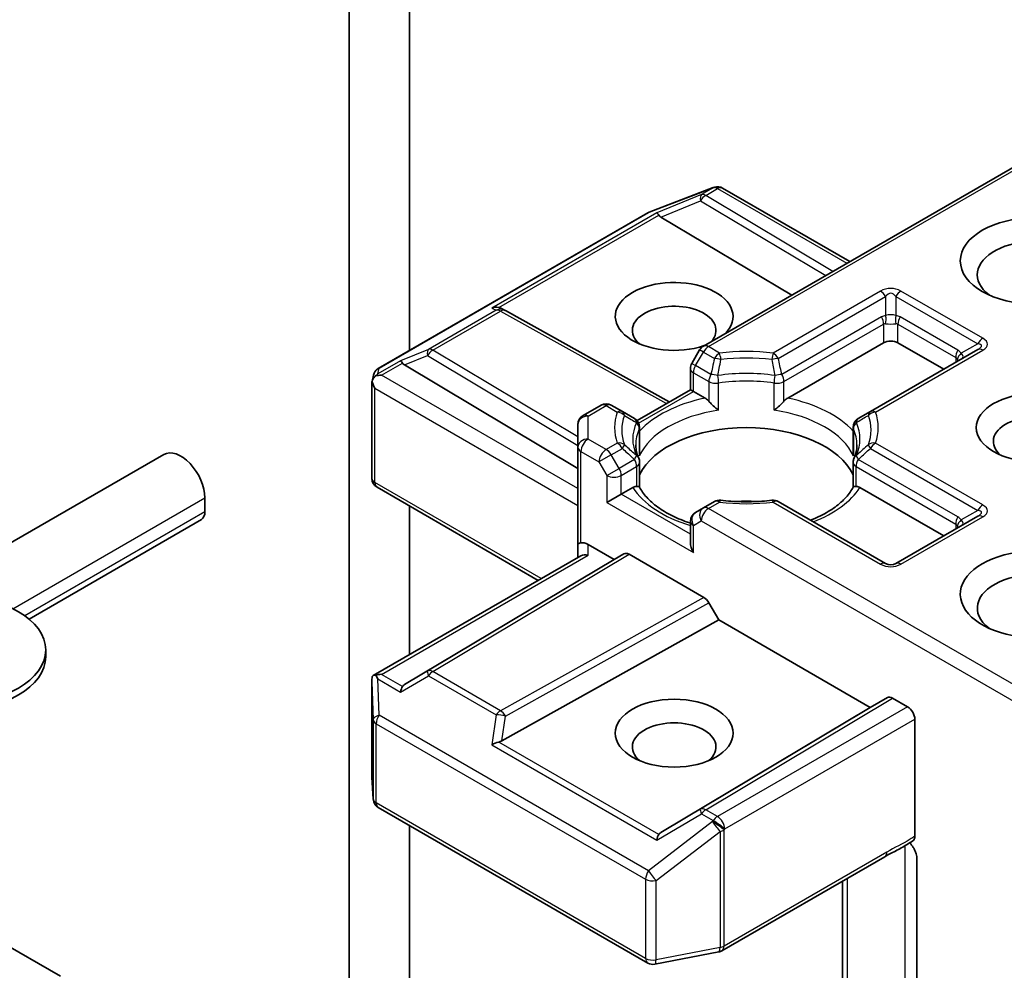
# Model space of a CAD drawing. Units: millimetres. Extents: x 0 to 7088, y 0 to 1264.
# Drawn here: x 166 to 171, y 64 to 69 of the extents above; entities that cross this region are included whole.
import ezdxf

# ---------------------------------------------------------------- set-up
doc = ezdxf.new("R2010")
doc.units = ezdxf.units.MM
doc.layers.add('Visible (ISO)', color=7, linetype='Continuous', lineweight=35)
doc.layers.add('Visible Narrow (ISO)', color=7, linetype='Continuous', lineweight=25)

msp = doc.modelspace()

# ---------------------------------------------------------------- linework, layer by layer
at = {"layer": 'Visible (ISO)'}
for p, q in [((167.9413, 67.4658), (167.9413, 71.4042)), ((167.5877, 70.7605), (167.5877, 63.292)), ((171.6431, 68.6315), (169.6684, 67.4913)), ((169.3502, 68.2784), (169.7258, 68.423)), ((169.7349, 68.4258), (169.7307, 68.4246)), ((169.7815, 68.4202), (170.5293, 67.9884)), ((167.7583, 67.3602), (169.3417, 68.2744)), ((169.4191, 68.2503), (170.1875, 67.7911)), ((168.482, 67.7125), (168.5031, 67.7018)), ((168.5054, 67.7006), (169.4684, 67.1636)), ((169.6464, 67.4694), (169.6005, 67.3899)), ((170.1641, 67.1857), (170.7273, 67.5109)), ((171.2806, 67.471), (170.6498, 67.1069)), ((170.8122, 67.5109), (171.0809, 67.3557)), ((167.913, 67.3807), (168.9312, 66.7722)), ((169.5925, 67.2352), (169.5925, 67.3599)), ((167.7213, 67.2826), (167.7297, 67.321)), ((167.7206, 66.7137), (167.7206, 67.2754)), ((169.2785, 67.0539), (169.5925, 67.2352)), ((169.6101, 67.2251), (169.5925, 67.2352)), ((169.6101, 67.2251), (169.6783, 67.1857)), ((169.0675, 67.1444), (168.9612, 67.0831)), ((169.1926, 67.1069), (169.1275, 67.1444)), ((169.2639, 67.0657), (169.1926, 67.1069)), ((170.6498, 67.1069), (170.5785, 67.0657)), ((168.9312, 67.0311), (168.9312, 66.8965)), ((169.2939, 67.0137), (169.2939, 66.8672)), ((170.5485, 67.0137), (170.5485, 66.8672)), ((168.9312, 66.8965), (168.9312, 66.325)), ((166.4978, 66.8545), (164.9913, 65.9848)), ((169.2939, 66.6623), (169.2939, 66.808)), ((170.5485, 66.6623), (170.5485, 66.808)), ((168.6981, 66.1147), (167.7506, 66.6617)), ((169.1858, 66.6209), (169.254, 66.6603)), ((170.5884, 66.6603), (171.0809, 66.3759)), ((166.7392, 66.5997), (166.7392, 66.518)), ((169.1858, 66.6209), (169.101, 66.5719)), ((167.9413, 65.6777), (167.9413, 66.5516)), ((169.7334, 66.5778), (169.6684, 66.5402)), ((170.7397, 66.2136), (170.109, 66.5778)), ((169.6684, 66.5402), (169.6225, 66.5138)), ((171.2806, 66.4912), (170.7997, 66.2136)), ((166.7185, 66.4722), (165.7055, 65.8874)), ((169.5925, 66.4618), (169.5925, 66.3371)), ((168.9312, 66.325), (168.9312, 66.2493)), ((168.9912, 66.325), (169.1434, 66.2371)), ((167.728, 65.5546), (168.9488, 66.2594)), ((169.1434, 66.2371), (169.2017, 66.2708)), ((169.2317, 66.2678), (169.6703, 66.0146)), ((169.1434, 66.2371), (167.913, 65.5018)), ((169.7003, 65.9829), (169.7586, 65.882)), ((168.4849, 65.1716), (169.7586, 65.882)), ((169.7586, 65.882), (170.6495, 65.3676)), ((165.8043, 65.7059), (165.8043, 65.6656)), ((167.7206, 65.5221), (167.7206, 64.9604)), ((170.6495, 65.3676), (170.7502, 65.4257)), ((170.7802, 65.4227), (170.8687, 65.3717)), ((169.4191, 64.6322), (170.6495, 65.3676)), ((170.9111, 64.6104), (170.9111, 65.2982)), ((167.7207, 64.9568), (167.7284, 64.8277)), ((167.7583, 64.7793), (169.3417, 63.8651)), ((167.9413, 62.586), (167.9413, 64.6737)), ((169.7774, 63.9374), (170.7343, 64.4899)), ((170.9238, 64.4743), (170.9238, 63.5515)), ((170.4869, 64.3471), (170.4869, 63.2657)), ((165.4133, 64.0633), (165.8907, 63.7876)), ((169.3831, 63.8582), (169.7587, 63.9305))]:
    msp.add_line(p, q, dxfattribs=at)
for centre, start, end in [((169.7474, 68.367), 106.10211, 111.05172), ((169.7515, 68.3682), 60, 106.10211), ((169.3717, 68.2224), 111.05172, 120), ((168.4762, 67.6482), 60.84996, 63.31121), ((169.6984, 67.4394), 120, 150), ((167.7883, 67.3082), 120, 167.72814), ((169.6525, 67.3599), 150, 180), ((169.0975, 67.0925), 60, 120), ((168.9912, 67.0311), 120, 180), ((169.2339, 67.0137), 0, 60.00001), ((170.6085, 67.0137), 120, 180), ((169.2339, 66.808), 0, 24.18021), ((170.6085, 66.808), 155.81979, 180), ((167.7806, 66.7137), 180, 240), ((169.7634, 66.5258), 83.15253, 120), ((170.079, 66.5258), 60, 96.84747), ((169.6525, 66.4618), 120, 180), ((170.7697, 66.2656), 240, 300), ((167.7806, 64.9604), 180, 183.43562), ((167.7883, 64.8313), 183.43562, 240), ((169.7474, 63.9894), 280.89339, 300), ((169.3717, 63.9171), 240, 280.89339)]:
    msp.add_arc(centre, 0.06, start, end, dxfattribs=at)
for centre, major_axis, ratio, start_param, end_param in [((169.4209, 68.2209), (0.0265, -0.054), 0.113726, 2.363817, 3.007319), ((169.5189, 68.2612), (-0.1149, 0.0082), 0.302625, 0.222899, 0.540065), ((171.6183, 67.911), (-0.34, 0), 0.57735, 2.494185, 6.930593), ((169.4969, 67.666), (0.3459, 0), 0.57735, 5.747783, 11.530977), ((168.451, 67.6609), (0.0635, 0.0018), 0.926803, 1.312514, 1.956015), ((168.4661, 67.6533), (-0.0414, 0.0575), 0.800195, 5.290724, 5.559557), ((169.4969, 67.5844), (-0.2459, 0), 0.57735, 2.653014, 6.881593), ((170.7697, 67.4864), (-0.06, 0), 0.57735, 3.926991, 5.497787), ((167.9148, 67.3513), (0.0265, -0.054), 0.113726, 2.363817, 3.007319), ((168.0128, 67.3916), (-0.1149, 0.0082), 0.302625, 0.222899, 0.540065), ((167.7809, 67.274), (-0.0443, -0.0607), 0.753019, 4.323118, 4.557549), ((167.7763, 67.2714), (-0.0849, 0), 0.57735, 4.712389, 5.121459), ((167.7806, 67.2726), (-0.0598, 0.0064), 0.753019, 6.123882, 6.363961), ((167.7806, 67.2689), (-0.0424, 0.0735), 0.57735, 1.025478, 1.570796), ((171.6183, 66.9312), (-0.2459, 0), 0.57735, 2.543185, 6.881593), ((169.9212, 66.6372), (0.65, 0), 0.57735, 0.265163, 2.87643), ((166.5978, 66.6813), (-0.1, 0.1732), 0.57735, 3.926991, 6.283185), ((169.9212, 66.3841), (0.34, 0), 0.57735, 1.40444, 1.737153), ((166.6685, 66.5588), (0.05, -0.0866), 0.57735, 0, 0.785398), ((168.9912, 66.325), (-0.06, 0), 0.239146, 5.497787, 6.283185), ((168.9912, 66.276), (0.0533, -0.0533), 0.517638, 2.048455, 2.833853), ((169.6525, 66.3025), (-0.0424, 0.0735), 0.57735, 0.785398, 1.570796), ((171.6183, 66.033), (-0.44, 0), 0.57735, 3.614791, 7.910495), ((168.9912, 66.2146), (-0.0554, 0.032), 0.717439, 5.105088, 5.890486), ((169.2317, 66.2188), (-0.03, 0.052), 0.57735, 5.497638, 6.283111), ((171.6183, 65.9514), (-0.34, 0), 0.57735, 3.823432, 6.930593), ((169.6703, 65.9656), (0.03, -0.052), 0.57735, 1.570572, 2.356045), ((165.2543, 65.6656), (0.55, 0), 0.57735, 3.141593, 6.283185), ((167.7763, 65.5132), (-0.0849, 0), 0.57735, 4.712389, 5.121459), ((167.7809, 65.5105), (-0.0631, 0.105), 0.078219, 1.0543, 1.288731), ((167.7806, 65.5193), (-0.002, 0.1147), 0.522738, 1.297431, 1.572158), ((168.0128, 65.4909), (-0.1149, -0.0082), 0.302625, 5.74312, 6.060286), ((167.9148, 65.4332), (-0.0003, 0.0676), 0.402499, 0.554876, 1.198377), ((170.7802, 65.3738), (-0.03, 0.052), 0.57735, 5.497638, 6.283111), ((170.8687, 65.3227), (0.03, -0.052), 0.57735, 0.785398, 2.356194), ((169.4969, 65.1349), (-0.2459, 0), 0.57735, 2.543185, 6.881593), ((168.451, 65.1236), (0.0618, 0.0301), 0.49001, 1.105451, 1.748952), ((168.4661, 65.2292), (0.0414, 0.0575), 0.800195, 3.865221, 4.182387), ((169.5189, 64.6214), (-0.1149, -0.0082), 0.302625, 5.74312, 6.060286), ((169.4209, 64.5637), (-0.0003, 0.0676), 0.402499, 0.554876, 1.198377)]:
    msp.add_ellipse(centre, major_axis=major_axis, ratio=ratio, start_param=start_param, end_param=end_param, dxfattribs=at)
for centre, major_axis in [((171.6183, 67.9926), (-0.44, 0)), ((171.6183, 67.0128), (-0.3459, 0)), ((165.2543, 65.7059), (0.55, 0)), ((169.4969, 65.2165), (0.3459, 0))]:
    msp.add_ellipse(centre, major_axis=major_axis, ratio=0.57735, dxfattribs=at)
for points, knots in [([(167.7426, 67.3163), (167.7416, 67.3155), (167.7407, 67.3148), (167.7352, 67.3096), (167.7311, 67.3045), (167.7258, 67.2954), (167.7236, 67.2906), (167.7223, 67.2861)], [0.38103122, 0.38103122, 0.38103122, 0.38103122, 0.3827419, 0.3827419, 0.39176165, 0.39176165, 0.39855364, 0.39855364, 0.39855364, 0.39855364]), ([(169.6783, 67.1857), (169.6843, 67.1822), (169.6914, 67.1767), (169.6981, 67.1697), (169.6994, 67.1684), (169.7006, 67.167)], [0.04657055, 0.04657055, 0.04657055, 0.04657055, 0.05926883, 0.05926883, 0.06200755, 0.06200755, 0.06200755, 0.06200755]), ([(170.1418, 67.167), (170.143, 67.1684), (170.1443, 67.1697), (170.151, 67.1767), (170.1581, 67.1822), (170.1641, 67.1857)], [0.12507606, 0.12507606, 0.12507606, 0.12507606, 0.12781478, 0.12781478, 0.14051307, 0.14051307, 0.14051307, 0.14051307]), ([(169.7006, 67.167), (169.7019, 67.1654), (169.7033, 67.1639), (169.711, 67.1556), (169.7182, 67.1484), (169.7364, 67.1318), (169.7473, 67.1227), (169.7578, 67.115), (169.7579, 67.1149), (169.7581, 67.1148)], [0.07370942, 0.07370942, 0.07370942, 0.07370942, 0.07689728, 0.07689728, 0.09104832, 0.09104832, 0.10999389, 0.10999389, 0.11026996, 0.11026996, 0.11026996, 0.11026996]), ([(170.0843, 67.1148), (170.0845, 67.1149), (170.0846, 67.115), (170.0951, 67.1227), (170.106, 67.1318), (170.1242, 67.1484), (170.1314, 67.1556), (170.1391, 67.1639), (170.1405, 67.1654), (170.1418, 67.167)], [-0.0003377, -0.0003377, -0.0003377, -0.0003377, 0, 0, 0.02317523, 0.02317523, 0.04048552, 0.04048552, 0.04438508, 0.04438508, 0.04438508, 0.04438508]), ([(169.2887, 66.8326), (169.2863, 66.8379), (169.2842, 66.8431), (169.2804, 66.8537), (169.2788, 66.8589), (169.276, 66.8694), (169.2749, 66.8746), (169.273, 66.885), (169.2723, 66.8902), (169.2714, 66.9005), (169.2712, 66.9057), (169.2712, 66.9109)], [0.5317497, 0.5317497, 0.5317497, 0.5317497, 0.5824794, 0.5824794, 0.6332091, 0.6332091, 0.6839388, 0.6839388, 0.7346685, 0.7346685, 0.7853982, 0.7853982, 0.7853982, 0.7853982]), ([(170.5712, 66.9109), (170.5712, 66.9057), (170.571, 66.9005), (170.5701, 66.8902), (170.5694, 66.885), (170.5675, 66.8746), (170.5664, 66.8694), (170.5636, 66.8589), (170.562, 66.8537), (170.5582, 66.8431), (170.5561, 66.8379), (170.5537, 66.8326)], [3.9269908, 3.9269908, 3.9269908, 3.9269908, 3.9777205, 3.9777205, 4.0284502, 4.0284502, 4.0791799, 4.0791799, 4.1299096, 4.1299096, 4.1806392, 4.1806392, 4.1806392, 4.1806392]), ([(169.292, 66.8457), (169.292, 66.8459), (169.2921, 66.8461), (169.2933, 66.8533), (169.2939, 66.8603), (169.2939, 66.8672)], [-0.0003377, -0.0003377, -0.0003377, -0.0003377, 0, 0, 0.01070295, 0.01070295, 0.01070295, 0.01070295]), ([(170.5485, 66.8672), (170.5485, 66.8603), (170.5491, 66.8533), (170.5503, 66.8461), (170.5504, 66.8459), (170.5504, 66.8457)], [0.101244309, 0.101244309, 0.101244309, 0.101244309, 0.109993893, 0.109993893, 0.110269957, 0.110269957, 0.110269957, 0.110269957]), ([(169.254, 66.6603), (169.26, 66.6637), (169.2671, 66.6663), (169.2739, 66.6672), (169.2751, 66.6673), (169.2763, 66.6673)], [0.04657055, 0.04657055, 0.04657055, 0.04657055, 0.05926883, 0.05926883, 0.06200755, 0.06200755, 0.06200755, 0.06200755]), ([(169.2763, 66.6673), (169.2777, 66.6673), (169.2789, 66.6673), (169.2853, 66.6671), (169.2891, 66.6664), (169.2925, 66.6645), (169.2932, 66.6638), (169.2936, 66.663)], [0.07370942, 0.07370942, 0.07370942, 0.07370942, 0.07689728, 0.07689728, 0.09104832, 0.09104832, 0.09732185, 0.09732185, 0.09732185, 0.09732185]), ([(169.5925, 66.451), (169.5916, 66.4513), (169.5907, 66.4516), (169.5528, 66.464), (169.518, 66.4781), (169.4544, 66.5096), (169.4256, 66.5269), (169.3751, 66.5636), (169.3534, 66.583), (169.3178, 66.6227), (169.3038, 66.6429), (169.2936, 66.663)], [6.008707, 6.008707, 6.008707, 6.008707, 6.0132352, 6.0132352, 6.2054971, 6.2054971, 6.397759, 6.397759, 6.590021, 6.590021, 6.7822829, 6.7822829, 6.7822829, 6.7822829]), ([(170.5488, 66.663), (170.5386, 66.6429), (170.5246, 66.6227), (170.489, 66.583), (170.4673, 66.5636), (170.4168, 66.5269), (170.388, 66.5096), (170.3379, 66.4848), (170.3186, 66.4763), (170.2985, 66.4684)], [4.2132913, 4.2132913, 4.2132913, 4.2132913, 4.4055533, 4.4055533, 4.5978152, 4.5978152, 4.7900772, 4.7900772, 4.9006844, 4.9006844, 4.9006844, 4.9006844]), ([(170.5488, 66.663), (170.5492, 66.6638), (170.5499, 66.6645), (170.5532, 66.6664), (170.5571, 66.6671), (170.5635, 66.6673), (170.5647, 66.6673), (170.5661, 66.6673)], [0.01550111, 0.01550111, 0.01550111, 0.01550111, 0.02317523, 0.02317523, 0.04048552, 0.04048552, 0.04438508, 0.04438508, 0.04438508, 0.04438508]), ([(170.5661, 66.6673), (170.5673, 66.6673), (170.5685, 66.6672), (170.5753, 66.6663), (170.5824, 66.6637), (170.5884, 66.6603)], [0.12507606, 0.12507606, 0.12507606, 0.12507606, 0.12781478, 0.12781478, 0.14051307, 0.14051307, 0.14051307, 0.14051307]), ([(169.7706, 66.5854), (169.7903, 66.583), (169.8103, 66.5811), (169.8504, 66.5783), (169.8706, 66.5773), (169.9111, 66.5763), (169.9313, 66.5763), (169.9718, 66.5773), (169.992, 66.5783), (170.0321, 66.5811), (170.0521, 66.583), (170.0718, 66.5854)], [0.5803316, 0.5803316, 0.5803316, 0.5803316, 0.6623582, 0.6623582, 0.7443849, 0.7443849, 0.8264115, 0.8264115, 0.9084381, 0.9084381, 0.9904647, 0.9904647, 0.9904647, 0.9904647]), ([(167.7426, 65.5581), (167.7415, 65.5581), (167.7405, 65.558), (167.7352, 65.5576), (167.7307, 65.5562), (167.7256, 65.5531), (167.7236, 65.5513), (167.7223, 65.5493)], [0.25088677, 0.25088677, 0.25088677, 0.25088677, 0.25287797, 0.25287797, 0.26195842, 0.26195842, 0.26838803, 0.26838803, 0.26838803, 0.26838803]), ([(170.7343, 64.4899), (170.7441, 64.4956), (170.7542, 64.501), (170.7752, 64.512), (170.7861, 64.5175), (170.8085, 64.5293), (170.82, 64.5354), (170.8431, 64.5485), (170.8547, 64.5553), (170.8774, 64.5693), (170.8886, 64.5764), (170.8995, 64.5834)], [0, 0, 0, 0, 0.0230516, 0.0230516, 0.0461031, 0.0461031, 0.0691547, 0.0691547, 0.0922062, 0.0922062, 0.1152578, 0.1152578, 0.1152578, 0.1152578]), ([(170.9111, 64.6104), (170.9111, 64.604), (170.9101, 64.5983), (170.906, 64.5891), (170.9031, 64.5857), (170.8995, 64.5834)], [0, 0, 0, 0, 0.01176659, 0.01176659, 0.02291842, 0.02291842, 0.02291842, 0.02291842]), ([(170.8815, 64.572), (170.8889, 64.5636), (170.8964, 64.5534), (170.9052, 64.5387), (170.9084, 64.5327), (170.9111, 64.5266)], [0.09791263, 0.09791263, 0.09791263, 0.09791263, 0.11442593, 0.11442593, 0.12372129, 0.12372129, 0.12372129, 0.12372129]), ([(170.9238, 64.4743), (170.9238, 64.4842), (170.9217, 64.497), (170.9165, 64.5138), (170.914, 64.5202), (170.9111, 64.5266)], [0.15144403, 0.15144403, 0.15144403, 0.15144403, 0.16951832, 0.16951832, 0.17916676, 0.17916676, 0.17916676, 0.17916676])]:
    msp.add_open_spline(points, degree=3, knots=knots, dxfattribs=at)
at = {"layer": 'Visible Narrow (ISO)'}
for p, q in [((169.6984, 67.4884), (171.6607, 68.6213)), ((169.3463, 68.2763), (169.7219, 68.4209)), ((169.726, 68.4221), (169.6569, 68.3821)), ((169.6823, 68.3772), (169.7515, 68.4172)), ((169.7219, 68.4209), (169.726, 68.4221)), ((169.7515, 68.4172), (170.5117, 67.9783)), ((169.6569, 68.3821), (169.3955, 68.2748)), ((169.4191, 68.2503), (169.6518, 68.3459)), ((169.6518, 68.3459), (170.3872, 67.9064)), ((170.4294, 67.9307), (169.6823, 68.3772)), ((167.7629, 67.3621), (169.3463, 68.2763)), ((169.3955, 68.2748), (168.4255, 67.7148)), ((168.4656, 67.7183), (169.4063, 68.2615)), ((170.7097, 67.815), (170.079, 67.4508)), ((171.3106, 67.5373), (170.8297, 67.815)), ((170.109, 67.4191), (170.7397, 67.7833)), ((170.7397, 67.7833), (170.7397, 67.6707)), ((170.7997, 67.7833), (171.2806, 67.5057)), ((170.7997, 67.7833), (170.7997, 67.6707)), ((168.4507, 67.7021), (168.0527, 67.4723)), ((168.4255, 67.7148), (168.4507, 67.7021)), ((168.0782, 67.4674), (168.4762, 67.6972)), ((168.4762, 67.6972), (169.451, 67.1535)), ((170.7149, 67.663), (170.1294, 67.325)), ((171.164, 67.4671), (170.8246, 67.663)), ((170.1418, 67.2832), (170.7273, 67.6212)), ((170.7273, 67.6212), (170.7273, 67.5109)), ((170.8122, 67.6212), (171.1516, 67.4253)), ((170.8122, 67.5109), (170.8122, 67.6212)), ((168.0527, 67.4723), (167.8893, 67.4052)), ((168.9312, 66.9576), (168.0782, 67.4674)), ((169.6684, 67.4567), (169.6464, 67.4694)), ((169.7634, 67.4508), (169.6984, 67.4884)), ((170.6798, 67.1039), (171.3106, 67.4681)), ((171.2806, 67.5057), (171.1831, 67.4494)), ((167.913, 67.3807), (168.0476, 67.436)), ((168.0476, 67.436), (168.9312, 66.9079)), ((169.6225, 67.3773), (169.6684, 67.4567)), ((169.6684, 67.4567), (169.7334, 67.4191)), ((171.1516, 67.4253), (171.1516, 67.3966)), ((167.8893, 67.4052), (167.7554, 67.3279)), ((167.7554, 67.3279), (167.7629, 67.3621)), ((167.7763, 67.3204), (167.9002, 67.3919)), ((169.6005, 67.3899), (169.6225, 67.3773)), ((169.713, 67.325), (169.6225, 67.3773)), ((168.9312, 66.6536), (167.7763, 67.3204)), ((169.6101, 67.3354), (169.7006, 67.2832)), ((169.6101, 67.2251), (169.6101, 67.3354)), ((167.7381, 67.2444), (168.9312, 66.5556)), ((167.7381, 66.6892), (167.7381, 67.2444)), ((169.7006, 67.2832), (169.7006, 67.167)), ((169.7581, 67.1148), (169.7581, 67.2741)), ((170.0843, 67.1148), (170.0843, 67.2741)), ((170.1418, 67.167), (170.1418, 67.2832)), ((169.2882, 67.0393), (169.6101, 67.2251)), ((168.9912, 67.0801), (169.0975, 67.1415)), ((169.0975, 67.1415), (169.1626, 67.1039)), ((168.9912, 66.9455), (168.9912, 67.0801)), ((169.292, 67.005), (169.292, 66.8457)), ((170.5504, 67.005), (170.5504, 66.8457)), ((169.0975, 66.8842), (168.9912, 66.9455)), ((169.1626, 66.9217), (169.0975, 66.8842)), ((169.1275, 66.8525), (169.1926, 66.89)), ((170.6498, 66.89), (171.2806, 66.5259)), ((171.3106, 66.5576), (170.6798, 66.9217)), ((168.9488, 66.872), (169.0551, 66.8107)), ((168.9488, 66.3351), (168.9488, 66.872)), ((169.1275, 66.8525), (169.0551, 66.8107)), ((169.1734, 66.7731), (169.1275, 66.8525)), ((169.0551, 66.8107), (169.101, 66.7312)), ((169.101, 66.7312), (169.1734, 66.7731)), ((169.2639, 66.8253), (169.1734, 66.7731)), ((169.1858, 66.7312), (169.2763, 66.7835)), ((169.2763, 66.7835), (169.2763, 66.6673)), ((170.5661, 66.7835), (171.1516, 66.4455)), ((170.5661, 66.6673), (170.5661, 66.7835)), ((171.164, 66.4873), (170.5785, 66.8253)), ((169.101, 66.7312), (169.101, 66.5719)), ((169.1858, 66.6209), (169.1858, 66.7312)), ((168.7157, 66.1248), (167.7381, 66.6892)), ((165.6103, 65.9479), (166.7392, 66.5997)), ((169.5925, 66.3861), (169.1858, 66.6209)), ((169.101, 66.5719), (169.6101, 66.278)), ((169.6984, 66.5373), (169.7634, 66.5748)), ((170.079, 66.5748), (170.7097, 66.2107)), ((166.7392, 66.518), (165.6804, 65.9067)), ((171.6431, 65.4145), (169.6984, 66.5373)), ((170.8297, 66.2107), (171.3106, 66.4883)), ((171.2806, 66.5259), (171.1831, 66.4696)), ((169.6101, 66.4373), (169.6559, 66.4638)), ((169.6101, 66.278), (169.6101, 66.4373)), ((169.6559, 66.4638), (171.6607, 65.3063)), ((171.1516, 66.4455), (171.1516, 66.4168)), ((168.9912, 66.2636), (168.9912, 66.325)), ((167.7763, 65.5622), (168.9912, 66.2636)), ((169.2017, 66.2708), (168.0476, 65.5811)), ((168.0782, 65.5784), (169.2317, 66.2678)), ((169.6703, 66.0146), (168.4762, 65.3486)), ((168.5057, 65.3166), (169.7003, 65.9829)), ((167.9002, 65.4906), (167.7763, 65.5622)), ((168.0476, 65.5811), (167.913, 65.5018)), ((168.4762, 65.3486), (168.0782, 65.5784)), ((167.7206, 65.5181), (167.7283, 65.2955)), ((167.7206, 64.9592), (167.7206, 65.5181)), ((167.7554, 65.535), (167.8893, 65.4577)), ((167.7629, 65.3212), (167.7554, 65.535)), ((167.8893, 65.4577), (168.0527, 65.5539)), ((168.0527, 65.5539), (168.4507, 65.3241)), ((170.7502, 65.4257), (169.6518, 64.7692)), ((169.6823, 64.7666), (170.7802, 65.4227)), ((170.8687, 65.3717), (169.7515, 64.7266)), ((167.7283, 65.2955), (167.7283, 64.8301)), ((167.7459, 64.8068), (167.7459, 65.2722)), ((167.7459, 65.2722), (169.3293, 64.358)), ((169.3463, 64.407), (167.7629, 65.3212)), ((168.4507, 65.3241), (168.4255, 65.1481)), ((168.4849, 65.1716), (168.5057, 65.3166)), ((169.7939, 64.6531), (170.9111, 65.2982)), ((169.4063, 64.6211), (168.4656, 65.1642)), ((168.4255, 65.1481), (169.3955, 64.5882)), ((167.7283, 64.8301), (167.7206, 64.9592)), ((169.3293, 63.8926), (167.7459, 64.8068)), ((169.6518, 64.7692), (169.4191, 64.6322)), ((169.7515, 64.7266), (169.6823, 64.7666)), ((169.7219, 64.6962), (169.3463, 64.407)), ((169.3955, 64.5882), (169.6569, 64.7421)), ((169.6569, 64.7421), (169.726, 64.7021)), ((169.726, 64.7021), (169.7219, 64.6962)), ((169.3907, 64.3496), (169.7663, 64.6388)), ((169.7663, 64.6388), (169.7663, 63.9565)), ((169.7898, 64.6472), (169.7939, 64.6531)), ((169.7898, 63.9649), (169.7898, 64.6472)), ((170.7467, 64.5174), (169.7898, 63.9649)), ((170.8526, 64.5542), (170.8526, 63.521)), ((169.3293, 64.358), (169.3293, 63.8926)), ((169.3907, 63.8842), (169.3907, 64.3496)), ((170.5162, 63.3254), (170.5162, 64.364)), ((169.7663, 63.9565), (169.3907, 63.8842))]:
    msp.add_line(p, q, dxfattribs=at)
for centre, start, end in [((170.7697, 67.711), 60, 120), ((170.7697, 66.3146), 240, 300)]:
    msp.add_arc(centre, 0.12, start, end, dxfattribs=at)
for centre, major_axis, ratio, start_param, end_param in [((169.7474, 68.367), (-0.0166, 0.0576), 0.80829, 0, 0.197396), ((169.7474, 68.367), (-0.0216, 0.056), 0.536056, 0, 0.137213), ((169.7515, 68.3682), (-0.0166, 0.0576), 0.80829, 0, 0.197396), ((169.7515, 68.3682), (-0.03, 0.052), 0.57735, 5.497787, 6.141288), ((169.7515, 68.3682), (0.03, 0.052), 0.57735, 0, 0.785398), ((169.6823, 68.3283), (-0.0228, 0.0555), 0.405353, 0.126651, 1.087318), ((169.6823, 68.3283), (0.0308, 0.0515), 0.587238, 0.794187, 1.57966), ((169.6823, 68.3283), (-0.03, 0.052), 0.57735, 5.497787, 6.141288), ((169.3717, 68.2224), (-0.0216, 0.056), 0.536056, 0, 0.137213), ((169.3717, 68.2224), (-0.03, 0.052), 0.57735, 6.141288, 6.283185), ((170.7097, 67.766), (0.03, -0.052), 0.57735, 1.570796, 2.356194), ((170.8297, 67.766), (-0.03, -0.052), 0.57735, 3.926991, 4.712389), ((170.7697, 67.662), (0, 0.14), 0.428571, 5.759587, 6.806784), ((168.4762, 67.6482), (0.0269, 0.0536), 0.989286, 0, 0.912334), ((168.4762, 67.6482), (-0.03, 0.052), 0.57735, 5.497787, 6.141288), ((168.4762, 67.6482), (0.0292, 0.0524), 0.56729, 0, 0.776908), ((170.7997, 67.5161), (-0.0849, 0.147), 0.57735, 6.021386, 6.283185), ((170.6849, 67.6457), (0.03, -0.052), 0.57735, 0.785398, 1.570796), ((170.7697, 67.6373), (-0.06, 0), 0.642734, 4.18879, 5.235988), ((170.7097, 67.6534), (0.0053, -0.0598), 0.539888, 0.997388, 1.816305), ((170.8297, 67.6534), (-0.0053, -0.0598), 0.539888, 4.466881, 5.285798), ((170.7397, 67.5161), (0.0849, 0.147), 0.57735, 0, 0.261799), ((170.8546, 67.6457), (-0.03, -0.052), 0.57735, 4.712389, 5.497787), ((170.7697, 67.4987), (-0.0388, 0.1241), 0.368973, 6.10396, 6.36576), ((170.7697, 67.6373), (0.06, 0), 0.267949, 4.18879, 5.235988), ((170.7697, 67.4987), (0.0388, 0.1241), 0.368973, 6.200611, 6.46241), ((171.3106, 67.4884), (-0.03, -0.052), 0.57735, 3.926991, 4.712389), ((171.1306, 67.5027), (0.2078, 0), 0.333333, 5.759587, 6.806784), ((168.0782, 67.4184), (-0.0228, 0.0555), 0.405353, 0.126651, 1.087318), ((168.0782, 67.4184), (0.0308, 0.0515), 0.587238, 0.794187, 1.57966), ((168.0782, 67.4184), (-0.03, 0.052), 0.57735, 5.497787, 6.141288), ((169.6984, 67.4394), (-0.03, 0.052), 0.57735, 5.497787, 6.283185), ((169.6984, 67.4394), (-0.03, -0.052), 0.57735, 3.926991, 4.712389), ((171.1306, 67.4537), (0.173, 0.0415), 0.189495, 5.714132, 6.761329), ((171.3106, 67.4191), (-0.03, 0.052), 0.57735, 5.497787, 6.283185), ((169.7634, 67.4018), (0.03, 0.052), 0.57735, 0.785398, 1.570796), ((169.7634, 67.4018), (0.0585, -0.0132), 0.205994, 1.469141, 2.154565), ((169.9212, 67.0128), (-0.7749, 0), 0.57735, 4.507322, 4.917456), ((169.7634, 67.4018), (0.0072, -0.0596), 0.166265, 1.730698, 2.516096), ((169.9212, 66.9985), (0.7324, 0), 0.57735, 1.36573, 1.775863), ((170.079, 67.4018), (0.0072, 0.0596), 0.166265, 0.625496, 1.410895), ((170.079, 67.4018), (0.0585, 0.0132), 0.205994, 0.987028, 1.672452), ((170.079, 67.4018), (0.03, -0.052), 0.57735, 1.570796, 2.356194), ((171.194, 67.4498), (-0.03, -0.052), 0.57735, 4.712389, 5.497787), ((171.1091, 67.3028), (0.0388, 0.1241), 0.368973, 5.938812, 6.200611), ((171.2131, 67.4321), (-0.0491, -0.0345), 0.539888, 4.957897, 5.776814), ((171.1091, 67.4414), (0.0572, -0.0588), 0.308814, 0.641659, 0.831197), ((171.0791, 67.3201), (0.0849, 0.147), 0.57735, 6.021386, 6.283185), ((171.1091, 67.4414), (0.0852, -0.0128), 0.398336, 5.819177, 6.866374), ((167.7883, 67.3082), (-0.0586, 0.0128), 0.989419, 5.362747, 6.283185), ((167.7883, 67.3082), (-0.03, 0.052), 0.57735, 6.141288, 6.283185), ((169.6525, 67.3599), (-0.06, 0), 0.57735, 0, 0.785398), ((169.6525, 67.3599), (-0.03, -0.052), 0.57735, 4.712389, 5.497787), ((169.743, 67.3077), (-0.03, -0.052), 0.57735, 4.712389, 5.497787), ((169.743, 67.3077), (-0.0587, 0.0122), 0.216458, 4.575247, 5.292642), ((169.9212, 66.9455), (-0.6676, 0), 0.57735, 4.458741, 4.966037), ((169.743, 67.3077), (0.0089, -0.0593), 0.204889, 0.939906, 1.725304), ((170.0994, 67.3077), (-0.0089, -0.0593), 0.204889, 4.557881, 5.34328), ((170.0994, 67.3077), (-0.0587, -0.0122), 0.216458, 4.132136, 4.849531), ((170.0994, 67.3077), (0.03, -0.052), 0.57735, 0.785398, 1.570796), ((169.743, 67.3077), (0.06, 0), 0.57735, 3.926991, 4.966037), ((169.9212, 66.9109), (0.65, 0), 0.57735, 1.317148, 1.824445), ((170.0994, 67.3077), (0.06, 0), 0.57735, 4.458741, 5.497787), ((169.9212, 66.8005), (-0.71, 0), 0.57735, 5.061546, 5.795663), ((169.9212, 66.8005), (-0.71, 0), 0.57735, 3.629115, 4.363231), ((169.0975, 67.0925), (-0.03, 0.052), 0.57735, 5.497787, 6.283185), ((169.0975, 67.0925), (0.03, 0.052), 0.57735, 0, 0.785398), ((168.9912, 67.0311), (-0.06, 0), 0.816497, 4.712389, 6.283185), ((168.9912, 67.0311), (-0.03, 0.052), 0.57735, 5.497787, 6.283185), ((169.9212, 67.0128), (-0.7749, 0), 0.57735, 6.078119, 6.488252), ((169.1626, 67.0549), (0.03, 0.052), 0.57735, 0, 0.785398), ((169.1626, 67.0549), (-0.0564, 0.0203), 0.799389, 4.207384, 4.992782), ((169.9212, 66.9985), (-0.7324, 0), 0.57735, 6.078119, 6.488252), ((169.1626, 67.0549), (0.03, 0.052), 0.556765, 5.597761, 6.283185), ((169.2339, 67.0137), (0.03, 0.052), 0.540482, 5.565791, 6.283185), ((169.9212, 66.7515), (-0.65, 0), 0.57735, 4.966037, 6.029537), ((169.9212, 66.7515), (0.65, 0), 0.57735, 0.253648, 1.317148), ((170.6085, 67.0137), (-0.03, 0.052), 0.540482, 0, 0.717395), ((170.6798, 67.0549), (-0.03, 0.052), 0.556765, 0, 0.685424), ((170.6798, 67.0549), (-0.0564, -0.0203), 0.799389, 4.431996, 5.217394), ((169.9212, 66.9985), (0.7324, 0), 0.57735, 6.078119, 6.488252), ((170.6798, 67.0549), (-0.03, 0.052), 0.57735, 5.497787, 6.283185), ((169.9212, 67.0128), (0.7749, 0), 0.57735, 6.078119, 6.488252), ((169.9212, 66.9455), (-0.6676, 0), 0.57735, 6.029537, 6.536834), ((169.9212, 66.9109), (-0.65, 0), 0.57735, 6.029537, 6.283185), ((169.2339, 67.0137), (0.0547, -0.0246), 0.790371, 0.341015, 1.126413), ((169.2339, 67.0137), (0.06, 0), 0.57735, 6.029537, 6.283185), ((170.6085, 67.0137), (-0.06, 0), 0.57735, 0, 0.253648), ((170.6085, 67.0137), (-0.0547, -0.0246), 0.790371, 5.156772, 5.942171), ((169.9212, 66.9109), (0.65, 0), 0.57735, 0, 0.253648), ((169.9212, 66.9455), (0.6676, 0), 0.57735, 6.029537, 6.536834), ((168.9912, 66.8965), (-0.06, 0), 0.816497, 4.712389, 6.283185), ((168.9912, 66.8965), (-0.06, 0), 0.57735, 0, 0.785398), ((168.9912, 66.8965), (0.03, 0.052), 0.57735, 0.785398, 2.356194), ((169.1626, 66.8727), (0.0564, 0.0203), 0.799389, 0.505005, 1.290404), ((169.1626, 66.8727), (-0.03, 0.052), 0.57735, 4.712389, 5.497787), ((169.1626, 66.8727), (0.0407, 0.0441), 0.205994, 5.296157, 5.981582), ((170.6798, 66.8727), (0.0564, -0.0203), 0.799389, 1.851189, 2.636587), ((170.6798, 66.8727), (-0.0407, 0.0441), 0.205994, 0.301604, 0.987028), ((170.6798, 66.8727), (-0.03, -0.052), 0.57735, 3.926991, 4.712389), ((169.0975, 66.8352), (0.03, 0.052), 0.57735, 0.785398, 2.356194), ((169.0975, 66.8352), (0.03, -0.052), 0.57735, 1.570796, 2.356194), ((169.2339, 66.808), (0.0399, 0.0448), 0.216458, 5.292642, 6.010036), ((169.2339, 66.808), (0.0547, 0.0246), 0.790371, 0, 0.444383), ((170.6085, 66.808), (-0.0547, 0.0246), 0.790371, 5.838802, 6.283185), ((170.6085, 66.808), (-0.0399, 0.0448), 0.216458, 0.273149, 0.990544), ((169.1434, 66.7557), (0.03, -0.052), 0.57735, 0.785398, 1.570796), ((169.2339, 66.808), (0.03, -0.052), 0.57735, 0.785398, 1.570796), ((169.2339, 66.808), (0.06, 0), 0.57735, 5.497787, 6.283185), ((170.6085, 66.808), (-0.06, 0), 0.57735, 0, 0.785398), ((170.6085, 66.808), (-0.03, -0.052), 0.57735, 4.712389, 5.497787), ((169.1434, 66.7557), (0.06, 0), 0.57735, 3.926991, 5.497787), ((167.7806, 66.7137), (-0.06, 0), 0.57735, 0, 0.785398), ((167.7806, 66.7137), (-0.03, -0.052), 0.57735, 5.497787, 6.283185), ((169.9212, 66.8005), (-0.71, 0), 0.57735, 0.349157, 1.089466), ((169.9212, 66.8005), (0.71, 0), 0.57735, 5.299303, 5.934028), ((169.6984, 66.4883), (-0.03, 0.052), 0.57735, 5.497787, 6.283185), ((169.7634, 66.5258), (-0.03, 0.052), 0.57735, 5.497787, 6.283185), ((169.7634, 66.5258), (0.0072, 0.0596), 0.166265, 0, 0.625496), ((169.9212, 67.0128), (0.7749, 0), 0.57735, 4.507322, 4.917456), ((170.079, 66.5258), (-0.0072, 0.0596), 0.166265, 5.657689, 6.283185), ((170.079, 66.5258), (0.03, 0.052), 0.57735, 0, 0.785398), ((171.3106, 66.5086), (-0.03, -0.052), 0.57735, 3.926991, 4.712389), ((171.1306, 66.5229), (0.2078, 0), 0.333333, 5.759587, 6.806784), ((169.6525, 66.4618), (-0.03, 0.052), 0.816497, 0, 1.570796), ((169.6984, 66.4883), (-0.03, 0.052), 0.816497, 0, 1.570796), ((169.6984, 66.4883), (-0.03, -0.052), 0.57735, 3.926991, 5.497787), ((171.194, 66.47), (-0.03, -0.052), 0.57735, 4.712389, 5.497787), ((171.0791, 66.3403), (0.0849, 0.147), 0.57735, 6.021386, 6.283185), ((171.1306, 66.4739), (0.173, 0.0415), 0.189495, 5.714132, 6.761329), ((171.3106, 66.4393), (-0.03, 0.052), 0.57735, 5.497787, 6.283185), ((169.6525, 66.4618), (-0.06, 0), 0.57735, 0, 0.785398), ((171.1091, 66.323), (0.0388, 0.1241), 0.368973, 5.938812, 6.200611), ((171.2131, 66.4523), (-0.0491, -0.0345), 0.539888, 4.957897, 5.776814), ((171.1091, 66.4616), (0.0572, -0.0588), 0.308814, 0.641659, 0.831197), ((171.1091, 66.4616), (0.0852, -0.0128), 0.398336, 5.819177, 6.866374), ((170.7097, 66.1617), (0.03, 0.052), 0.57735, 0, 0.785398), ((170.8297, 66.1617), (-0.03, 0.052), 0.57735, 5.497787, 6.283185), ((168.0782, 65.5294), (-0.0304, 0.0517), 0.192349, 0.007188, 0.967855), ((168.0782, 65.5294), (-0.0308, 0.0515), 0.587238, 5.488998, 6.274471), ((168.0782, 65.5294), (0.03, 0.052), 0.57735, 0.785398, 1.428899), ((168.4762, 65.2996), (-0.03, -0.052), 0.57735, 3.926991, 4.570492), ((168.4762, 65.2996), (-0.0292, 0.0524), 0.56729, 4.720805, 5.506278), ((167.7883, 65.2967), (-0.06, -0.0021), 0.46347, 5.134623, 6.251261), ((167.7883, 65.2967), (-0.06, 0), 0.57735, 0.034647, 0.785398), ((167.7883, 65.2967), (0.03, 0.052), 0.57735, 1.428899, 2.356194), ((168.4762, 65.2996), (0.0594, -0.0085), 0.391583, 1.108337, 2.069004), ((167.7806, 64.9604), (-0.06, 0), 0.57735, 0, 0.034647), ((167.7806, 64.9604), (-0.0599, -0.0036), 0.816007, 6.234236, 6.283185), ((167.7883, 64.8313), (-0.0599, -0.0036), 0.816007, 6.234236, 6.283185), ((167.7883, 64.8313), (-0.06, 0), 0.57735, 0.034647, 0.785398), ((167.7883, 64.8313), (-0.03, -0.052), 0.57735, 5.497787, 6.283185), ((169.6823, 64.7176), (-0.0304, 0.0517), 0.192349, 0.007188, 0.967855), ((169.6823, 64.7176), (-0.0308, 0.0515), 0.587238, 5.488998, 6.274471), ((169.6823, 64.7176), (0.03, 0.052), 0.57735, 0.785398, 1.428899), ((169.7474, 64.6717), (0.0493, -0.0342), 0.11547, 0.620249, 2.191046), ((169.7474, 64.6717), (0.0366, -0.0475), 0.107211, 4.090838, 5.389977), ((169.7515, 64.6776), (-0.03, -0.052), 0.57735, 3.926991, 4.570492), ((169.7515, 64.6776), (-0.0493, 0.0342), 0.11547, 3.761842, 5.332638), ((169.7515, 64.6776), (-0.03, 0.052), 0.57735, 3.926991, 5.497787), ((169.7474, 64.6717), (0.06, 0), 0.57735, 5.03414, 5.497787), ((170.7043, 64.5419), (0.03, -0.052), 0.57735, 0, 0.785398), ((169.3717, 64.3825), (-0.03, -0.052), 0.57735, 4.570492, 5.497787), ((169.3717, 64.3825), (-0.0366, 0.0475), 0.107211, 0.949245, 2.248384), ((169.3717, 64.3825), (0.06, 0), 0.57735, 3.926991, 5.03414), ((169.7474, 63.9894), (0.0113, -0.0589), 0.258199, 0, 0.930274), ((169.7474, 63.9894), (-0.06, 0), 0.57735, 1.892547, 2.356194), ((169.7474, 63.9894), (0.03, -0.052), 0.57735, 0, 0.785398), ((169.3717, 63.9171), (-0.06, 0), 0.57735, 0.785398, 1.892547), ((169.3717, 63.9171), (-0.03, -0.052), 0.57735, 5.497787, 6.283185), ((169.3717, 63.9171), (0.0113, -0.0589), 0.258199, 0, 0.930274)]:
    msp.add_ellipse(centre, major_axis=major_axis, ratio=ratio, start_param=start_param, end_param=end_param, dxfattribs=at)
for points, knots in [([(169.7334, 67.4191), (169.7295, 67.4015), (169.7256, 67.3839), (169.7218, 67.3663), (169.7188, 67.3525), (169.7159, 67.3388), (169.713, 67.325)], [-0.1088544, -0.1088544, -0.1088544, -0.1088544, -0.08119252, -0.08119252, -0.08119252, -0.05958402, -0.05958402, -0.05958402, -0.05958402]), ([(169.7537, 67.3186), (169.7562, 67.3323), (169.7588, 67.346), (169.7615, 67.3598), (169.7649, 67.3773), (169.7684, 67.3949), (169.7721, 67.4125)], [0.05958402, 0.05958402, 0.05958402, 0.05958402, 0.08119252, 0.08119252, 0.08119252, 0.1088544, 0.1088544, 0.1088544, 0.1088544]), ([(170.0703, 67.4125), (170.0762, 67.3841), (170.0818, 67.3556), (170.0871, 67.3272), (170.0877, 67.3243), (170.0882, 67.3215), (170.0887, 67.3186)], [-0.11035009, -0.11035009, -0.11035009, -0.11035009, -0.06559298, -0.06559298, -0.06559298, -0.06107974, -0.06107974, -0.06107974, -0.06107974]), ([(170.1294, 67.325), (170.1288, 67.3279), (170.1282, 67.3307), (170.1276, 67.3336), (170.1216, 67.3621), (170.1154, 67.3906), (170.109, 67.4191)], [0.06107974, 0.06107974, 0.06107974, 0.06107974, 0.06559298, 0.06559298, 0.06559298, 0.11035009, 0.11035009, 0.11035009, 0.11035009]), ([(169.2041, 67.0846), (169.2176, 67.0765), (169.2311, 67.0685), (169.2447, 67.0603), (169.2548, 67.0543), (169.2649, 67.0483), (169.275, 67.0422)], [0.14164428, 0.14164428, 0.14164428, 0.14164428, 0.16992402, 0.16992402, 0.16992402, 0.19091466, 0.19091466, 0.19091466, 0.19091466]), ([(170.5674, 67.0422), (170.5694, 67.0434), (170.5713, 67.0446), (170.5733, 67.0458), (170.5951, 67.0588), (170.6167, 67.0717), (170.6383, 67.0846)], [-0.19091701, -0.19091701, -0.19091701, -0.19091701, -0.18684363, -0.18684363, -0.18684363, -0.14164666, -0.14164666, -0.14164666, -0.14164666]), ([(169.1926, 66.89), (169.2112, 66.8729), (169.23, 66.8558), (169.2488, 66.8389), (169.2538, 66.8343), (169.2589, 66.8298), (169.2639, 66.8253)], [0.1461757, 0.1461757, 0.1461757, 0.1461757, 0.18505171, 0.18505171, 0.18505171, 0.19544605, 0.19544605, 0.19544605, 0.19544605]), ([(169.275, 66.8488), (169.27, 66.8532), (169.265, 66.8576), (169.26, 66.8621), (169.2413, 66.8787), (169.2227, 66.8954), (169.2041, 66.9124)], [-0.19544605, -0.19544605, -0.19544605, -0.19544605, -0.18505171, -0.18505171, -0.18505171, -0.1461757, -0.1461757, -0.1461757, -0.1461757]), ([(170.6383, 66.9124), (170.6169, 66.8929), (170.5955, 66.8736), (170.5739, 66.8546), (170.5718, 66.8526), (170.5696, 66.8507), (170.5674, 66.8488)], [-0.11035009, -0.11035009, -0.11035009, -0.11035009, -0.06559298, -0.06559298, -0.06559298, -0.06107974, -0.06107974, -0.06107974, -0.06107974]), ([(170.5785, 66.8253), (170.5807, 66.8273), (170.5829, 66.8292), (170.5851, 66.8312), (170.6068, 66.8506), (170.6284, 66.8702), (170.6498, 66.89)], [0.06107974, 0.06107974, 0.06107974, 0.06107974, 0.06559298, 0.06559298, 0.06559298, 0.11035009, 0.11035009, 0.11035009, 0.11035009]), ([(170.9111, 64.6104), (170.9017, 64.6044), (170.8924, 64.5985), (170.8376, 64.5644), (170.7922, 64.5436), (170.7467, 64.5174)], [-0.1163382, -0.1163382, -0.1163382, -0.1163382, -0.0964286, -0.0964286, 0, 0, 0, 0])]:
    msp.add_open_spline(points, degree=3, knots=knots, dxfattribs=at)

doc.saveas('drawing.dxf')
